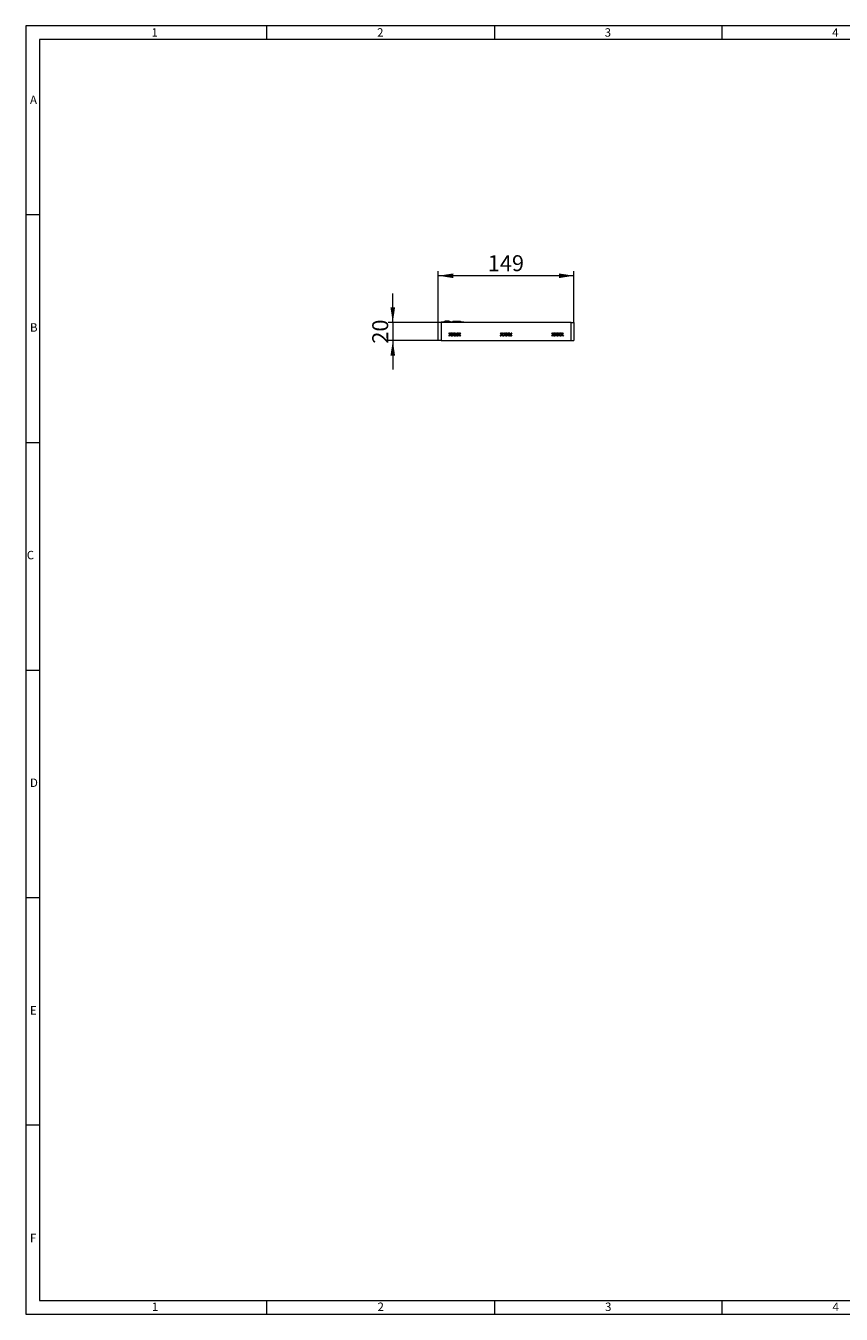
# Model space of a CAD drawing. Units: millimetres. Extents: x 35 to 2065, y 35 to 1450.
# Drawn here: x 35 to 931, y 35 to 1450 of the extents above; entities that cross this region are included whole.
import ezdxf

# ---------------------------------------------------------------- set-up
doc = ezdxf.new("R2010")
doc.units = ezdxf.units.MM
doc.header["$LTSCALE"] = 5
doc.styles.add('SLDTEXTSTYLE0', font='TXT', dxfattribs={"width": 0.75})
doc.styles.add('SLDTEXTSTYLE1', font='TXT', dxfattribs={"width": 0.605})
doc.dimstyles.new('SLDDIMSTYLE0', dxfattribs={"dimtxt": 17.5, "dimasz": 16.51, "dimexe": 0, "dimexo": 0.0625, "dimgap": 4.375, "dimtad": 1, "dimdec": 1, "dimrnd": 1e-09, "dimzin": 12, "dimdsep": 46, "dimtxsty": 'SLDTEXTSTYLE1', "dimsah": 1, "dimcen": 0.09, "dimadec": 0, "dimazin": 3, "dimtfac": 1, "dimtdec": 1, "dimtofl": 0, "dimtmove": 0, "dimatfit": 3, "dimfxl": 1, "dimfrac": 2, "dimtolj": 1, "dimtzin": 12, "dimarcsym": 0})
doc.dimstyles.new('SLDDIMSTYLE1', dxfattribs={"dimtxt": 17.5, "dimasz": 16.51, "dimexe": 0, "dimexo": 0.0625, "dimgap": 4.375, "dimtad": 1, "dimdec": 1, "dimrnd": 1e-09, "dimzin": 12, "dimdsep": 46, "dimtxsty": 'SLDTEXTSTYLE1', "dimsah": 1, "dimcen": 0.09, "dimadec": 0, "dimazin": 3, "dimtfac": 1, "dimtdec": 1, "dimtmove": 0, "dimatfit": 0, "dimfxl": 1, "dimfrac": 2, "dimtolj": 1, "dimtzin": 12, "dimarcsym": 0})

# ---------------------------------------------------------------- blocks, each defined once
blk = doc.blocks.new('_D_1')
at = {"color": 7, "linetype": 'Continuous', "lineweight": 0}
for p, q in [((488.3, 1124.2), (488.3, 1180.5)), ((637.3, 1175.5), (488.3, 1175.5)), ((637.3, 1124.2), (637.3, 1180.5))]:
    blk.add_line(p, q, dxfattribs=at)
for points in [[(488.3, 1175.5), (504.8, 1172.9), (504.8, 1178)], [(637.3, 1175.5), (620.8, 1178), (620.8, 1172.9)]]:
    blk.add_solid(points, dxfattribs=at)
at = {"color": 7, "linetype": 'Continuous', "lineweight": 0, "insert": (542.7, 1198), "char_height": 17.5, "attachment_point": 1, "style": 'SLDTEXTSTYLE1'}
blk.add_mtext('149', dxfattribs=at)
blk = doc.blocks.new('_D_2')
at = {"color": 7, "linetype": 'Continuous', "lineweight": 0}
for p, q in [((438.3, 1124.2), (438.3, 1156)), ((488.3, 1124.2), (433.3, 1124.2)), ((438.3, 1124.2), (438.3, 1104.2)), ((488.3, 1104.2), (433.3, 1104.2)), ((438.3, 1104.2), (438.3, 1072.5))]:
    blk.add_line(p, q, dxfattribs=at)
for points in [[(438.3, 1124.2), (440.8, 1140.7), (435.7, 1140.7)], [(438.3, 1104.2), (435.7, 1087.7), (440.8, 1087.7)]]:
    blk.add_solid(points, dxfattribs=at)
at = {"color": 7, "linetype": 'Continuous', "lineweight": 0, "insert": (415.7, 1100.9), "char_height": 17.5, "attachment_point": 1, "rotation": 90, "style": 'SLDTEXTSTYLE1'}
blk.add_mtext('20', dxfattribs=at)

msp = doc.modelspace()

# ---------------------------------------------------------------- linework, layer by layer
at = {"color": 7, "linetype": 'Continuous', "lineweight": 0}
for p, q in [((2065, 1450), (35, 1450)), ((35, 1450), (35, 35)), ((300, 1435), (300, 1450)), ((550, 1450), (550, 1435)), ((800, 1435), (800, 1450)), ((2050, 1435), (50, 1435)), ((50, 1435), (50, 50)), ((50, 1242.5), (35, 1242.5)), ((35, 992.5), (50, 992.5)), ((35, 742.5), (50, 742.5)), ((35, 492.5), (50, 492.5)), ((50, 242.5), (35, 242.5)), ((50, 50), (1115, 50)), ((300, 35), (300, 50)), ((550, 50), (550, 35)), ((800, 35), (800, 50)), ((35, 35), (1139, 35))]:
    msp.add_line(p, q, dxfattribs=at)
at = {"color": 7, "linetype": 'Continuous', "lineweight": 15}
for p, q in [((491.28, 1124.24), (488.28, 1124.24)), ((488.28, 1104.24), (488.28, 1124.24)), ((491.28, 1124.24), (491.28, 1124.99)), ((491.28, 1124.99), (516.28, 1124.99)), ((491.28, 1124.24), (491.28, 1104.24)), ((634.28, 1124.24), (491.28, 1124.24)), ((494.74, 1125.49), (494.74, 1124.99)), ((494.74, 1125.49), (495.26, 1125.49)), ((495.26, 1125.49), (495.26, 1124.99)), ((495.73, 1125.49), (495.73, 1124.99)), ((497.15, 1125.49), (495.73, 1125.49)), ((497.15, 1125.49), (497.15, 1124.99)), ((498.43, 1125.49), (497.15, 1125.49)), ((498.43, 1125.49), (498.43, 1124.99)), ((499.26, 1125.49), (498.43, 1125.49)), ((499.26, 1125.49), (499.26, 1124.99)), ((499.73, 1125.49), (499.26, 1125.49)), ((499.73, 1125.49), (499.73, 1124.99)), ((499.78, 1125.49), (499.78, 1124.99)), ((499.83, 1125.49), (499.83, 1124.99)), ((500.3, 1125.49), (500.3, 1124.99)), ((500.3, 1125.49), (500.82, 1125.49)), ((500.82, 1125.49), (500.82, 1124.99)), ((504.18, 1125.49), (504.18, 1124.99)), ((504.28, 1125.49), (504.28, 1124.99)), ((504.28, 1125.49), (508.07, 1125.49)), ((507.6, 1125.49), (507.6, 1125.55)), ((508.07, 1125.49), (510.26, 1125.49)), ((509.47, 1125.55), (509.47, 1125.49)), ((510.26, 1125.49), (510.26, 1124.99)), ((510.26, 1125.49), (512.78, 1125.49)), ((510.37, 1125.49), (510.37, 1124.99)), ((512.78, 1125.49), (512.78, 1124.99)), ((512.78, 1125.49), (512.78, 1125.49)), ((512.78, 1125.49), (512.78, 1124.99)), ((516.28, 1124.24), (516.28, 1124.99)), ((634.28, 1104.24), (634.28, 1124.24)), ((634.28, 1124.24), (637.28, 1124.24)), ((637.28, 1124.24), (637.28, 1104.24)), ((491.28, 1104.24), (488.28, 1104.24)), ((491.28, 1104.24), (634.28, 1104.24)), ((499.84, 1109.24), (501.14, 1111.12)), ((500.44, 1109.24), (499.84, 1109.24)), ((500.02, 1112.74), (500.62, 1112.74)), ((501.14, 1111.12), (500.02, 1112.74)), ((501.27, 1110.44), (500.44, 1109.24)), ((500.62, 1112.74), (501.23, 1111.85)), ((502.43, 1109.24), (501.58, 1110.48)), ((501.64, 1111.85), (502.25, 1112.74)), ((502.85, 1112.74), (501.73, 1111.12)), ((501.73, 1111.12), (503.03, 1109.24)), ((502.25, 1112.74), (502.85, 1112.74)), ((503.03, 1109.24), (502.43, 1109.24)), ((503.07, 1109.24), (504.37, 1111.12)), ((503.68, 1109.24), (503.07, 1109.24)), ((503.25, 1112.74), (503.85, 1112.74)), ((504.37, 1111.12), (503.25, 1112.74)), ((504.5, 1110.44), (503.68, 1109.24)), ((503.85, 1112.74), (504.46, 1111.85)), ((505.66, 1109.24), (504.81, 1110.48)), ((504.87, 1111.85), (505.48, 1112.74)), ((506.08, 1112.74), (504.97, 1111.12)), ((504.97, 1111.12), (506.26, 1109.24)), ((505.48, 1112.74), (506.08, 1112.74)), ((506.26, 1109.24), (505.66, 1109.24)), ((506.3, 1109.24), (507.6, 1111.12)), ((506.91, 1109.24), (506.3, 1109.24)), ((506.48, 1112.74), (507.08, 1112.74)), ((507.6, 1111.12), (506.48, 1112.74)), ((507.73, 1110.44), (506.91, 1109.24)), ((507.08, 1112.74), (507.69, 1111.85)), ((508.89, 1109.24), (508.04, 1110.48)), ((508.1, 1111.85), (508.71, 1112.74)), ((509.31, 1112.74), (508.2, 1111.12)), ((508.2, 1111.12), (509.49, 1109.24)), ((508.71, 1112.74), (509.31, 1112.74)), ((509.49, 1109.24), (508.89, 1109.24)), ((509.53, 1109.24), (510.83, 1111.12)), ((510.14, 1109.24), (509.53, 1109.24)), ((509.71, 1112.74), (510.31, 1112.74)), ((510.83, 1111.12), (509.71, 1112.74)), ((510.96, 1110.44), (510.14, 1109.24)), ((510.31, 1112.74), (510.92, 1111.85)), ((512.12, 1109.24), (511.27, 1110.48)), ((511.33, 1111.85), (511.94, 1112.74)), ((512.54, 1112.74), (511.43, 1111.12)), ((511.43, 1111.12), (512.72, 1109.24)), ((511.94, 1112.74), (512.54, 1112.74)), ((512.72, 1109.24), (512.12, 1109.24)), ((556.34, 1109.24), (557.64, 1111.12)), ((556.94, 1109.24), (556.34, 1109.24)), ((556.52, 1112.74), (557.12, 1112.74)), ((557.64, 1111.12), (556.52, 1112.74)), ((557.77, 1110.44), (556.94, 1109.24)), ((557.12, 1112.74), (557.73, 1111.85)), ((558.93, 1109.24), (558.08, 1110.48)), ((558.14, 1111.85), (558.75, 1112.74)), ((559.35, 1112.74), (558.23, 1111.12)), ((558.23, 1111.12), (559.53, 1109.24)), ((558.75, 1112.74), (559.35, 1112.74)), ((559.53, 1109.24), (558.93, 1109.24)), ((559.57, 1109.24), (560.87, 1111.12)), ((560.18, 1109.24), (559.57, 1109.24)), ((559.75, 1112.74), (560.35, 1112.74)), ((560.87, 1111.12), (559.75, 1112.74)), ((561, 1110.44), (560.18, 1109.24)), ((560.35, 1112.74), (560.96, 1111.85)), ((562.16, 1109.24), (561.31, 1110.48)), ((561.37, 1111.85), (561.98, 1112.74)), ((562.58, 1112.74), (561.47, 1111.12)), ((561.47, 1111.12), (562.76, 1109.24)), ((561.98, 1112.74), (562.58, 1112.74)), ((562.76, 1109.24), (562.16, 1109.24)), ((562.8, 1109.24), (564.1, 1111.12)), ((563.41, 1109.24), (562.8, 1109.24)), ((562.98, 1112.74), (563.58, 1112.74)), ((564.1, 1111.12), (562.98, 1112.74)), ((564.23, 1110.44), (563.41, 1109.24)), ((563.58, 1112.74), (564.19, 1111.85)), ((565.39, 1109.24), (564.54, 1110.48)), ((564.6, 1111.85), (565.21, 1112.74)), ((565.81, 1112.74), (564.7, 1111.12)), ((564.7, 1111.12), (565.99, 1109.24)), ((565.21, 1112.74), (565.81, 1112.74)), ((565.99, 1109.24), (565.39, 1109.24)), ((566.03, 1109.24), (567.33, 1111.12)), ((566.64, 1109.24), (566.03, 1109.24)), ((566.21, 1112.74), (566.81, 1112.74)), ((567.33, 1111.12), (566.21, 1112.74)), ((567.46, 1110.44), (566.64, 1109.24)), ((566.81, 1112.74), (567.42, 1111.85)), ((568.62, 1109.24), (567.77, 1110.48)), ((567.83, 1111.85), (568.44, 1112.74)), ((569.04, 1112.74), (567.93, 1111.12)), ((567.93, 1111.12), (569.22, 1109.24)), ((568.44, 1112.74), (569.04, 1112.74)), ((569.22, 1109.24), (568.62, 1109.24)), ((612.84, 1109.24), (614.14, 1111.12)), ((613.44, 1109.24), (612.84, 1109.24)), ((613.02, 1112.74), (613.62, 1112.74)), ((614.14, 1111.12), (613.02, 1112.74)), ((614.27, 1110.44), (613.44, 1109.24)), ((613.62, 1112.74), (614.23, 1111.85)), ((615.43, 1109.24), (614.58, 1110.48)), ((614.64, 1111.85), (615.25, 1112.74)), ((615.85, 1112.74), (614.73, 1111.12)), ((614.73, 1111.12), (616.03, 1109.24)), ((615.25, 1112.74), (615.85, 1112.74)), ((616.03, 1109.24), (615.43, 1109.24)), ((616.07, 1109.24), (617.37, 1111.12)), ((616.68, 1109.24), (616.07, 1109.24)), ((616.25, 1112.74), (616.85, 1112.74)), ((617.37, 1111.12), (616.25, 1112.74)), ((617.5, 1110.44), (616.68, 1109.24)), ((616.85, 1112.74), (617.46, 1111.85)), ((618.66, 1109.24), (617.81, 1110.48)), ((617.87, 1111.85), (618.48, 1112.74)), ((619.08, 1112.74), (617.97, 1111.12)), ((617.97, 1111.12), (619.26, 1109.24)), ((618.48, 1112.74), (619.08, 1112.74)), ((619.26, 1109.24), (618.66, 1109.24)), ((619.3, 1109.24), (620.6, 1111.12)), ((619.91, 1109.24), (619.3, 1109.24)), ((620.6, 1111.12), (619.48, 1112.74)), ((619.48, 1112.74), (620.08, 1112.74)), ((620.73, 1110.44), (619.91, 1109.24)), ((620.08, 1112.74), (620.69, 1111.85)), ((621.89, 1109.24), (621.04, 1110.48)), ((621.1, 1111.85), (621.71, 1112.74)), ((622.31, 1112.74), (621.2, 1111.12)), ((621.2, 1111.12), (622.49, 1109.24)), ((621.71, 1112.74), (622.31, 1112.74)), ((622.49, 1109.24), (621.89, 1109.24)), ((622.53, 1109.24), (623.83, 1111.12)), ((623.14, 1109.24), (622.53, 1109.24)), ((622.71, 1112.74), (623.31, 1112.74)), ((623.83, 1111.12), (622.71, 1112.74)), ((623.96, 1110.44), (623.14, 1109.24)), ((623.31, 1112.74), (623.92, 1111.85)), ((625.12, 1109.24), (624.27, 1110.48)), ((624.33, 1111.85), (624.94, 1112.74)), ((625.54, 1112.74), (624.43, 1111.12)), ((624.43, 1111.12), (625.72, 1109.24)), ((624.94, 1112.74), (625.54, 1112.74)), ((625.72, 1109.24), (625.12, 1109.24)), ((634.28, 1104.24), (637.28, 1104.24))]:
    msp.add_line(p, q, dxfattribs=at)
at = {"color": 8, "linetype": 'Continuous', "lineweight": 0}
msp.add_line((508.07, 1125.49), (508.07, 1124.99), dxfattribs=at)
at = {"color": 7, "linetype": 'Continuous', "lineweight": 15, "flags": 128}
for points in [[(501.44, 1110.68), (501.34, 1110.55), (501.27, 1110.44)], [(501.41, 1111.52), (501.54, 1111.71), (501.64, 1111.85)], [(501.58, 1110.48), (501.5, 1110.59), (501.44, 1110.68)], [(504.67, 1110.68), (504.58, 1110.55), (504.5, 1110.44)], [(504.64, 1111.52), (504.77, 1111.71), (504.87, 1111.85)], [(504.81, 1110.48), (504.73, 1110.59), (504.67, 1110.68)], [(507.9, 1110.68), (507.81, 1110.55), (507.73, 1110.44)], [(507.87, 1111.52), (508, 1111.71), (508.1, 1111.85)], [(508.04, 1110.48), (507.96, 1110.59), (507.9, 1110.68)], [(511.13, 1110.68), (511.04, 1110.55), (510.96, 1110.44)], [(511.1, 1111.52), (511.23, 1111.71), (511.33, 1111.85)], [(511.27, 1110.48), (511.19, 1110.59), (511.13, 1110.68)], [(557.94, 1110.68), (557.84, 1110.55), (557.77, 1110.44)], [(557.91, 1111.52), (558.04, 1111.71), (558.14, 1111.85)], [(558.08, 1110.48), (558, 1110.59), (557.94, 1110.68)], [(561.17, 1110.68), (561.08, 1110.55), (561, 1110.44)], [(561.14, 1111.52), (561.27, 1111.71), (561.37, 1111.85)], [(561.31, 1110.48), (561.23, 1110.59), (561.17, 1110.68)], [(564.4, 1110.68), (564.31, 1110.55), (564.23, 1110.44)], [(564.37, 1111.52), (564.5, 1111.71), (564.6, 1111.85)], [(564.54, 1110.48), (564.46, 1110.59), (564.4, 1110.68)], [(567.63, 1110.68), (567.54, 1110.55), (567.46, 1110.44)], [(567.6, 1111.52), (567.73, 1111.71), (567.83, 1111.85)], [(567.77, 1110.48), (567.69, 1110.59), (567.63, 1110.68)], [(614.44, 1110.68), (614.34, 1110.55), (614.27, 1110.44)], [(614.41, 1111.52), (614.54, 1111.71), (614.64, 1111.85)], [(614.58, 1110.48), (614.5, 1110.59), (614.44, 1110.68)], [(617.67, 1110.68), (617.58, 1110.55), (617.5, 1110.44)], [(617.64, 1111.52), (617.77, 1111.71), (617.87, 1111.85)], [(617.81, 1110.48), (617.73, 1110.59), (617.67, 1110.68)], [(620.9, 1110.68), (620.81, 1110.55), (620.73, 1110.44)], [(620.87, 1111.52), (621, 1111.71), (621.1, 1111.85)], [(621.04, 1110.48), (620.96, 1110.59), (620.9, 1110.68)], [(624.13, 1110.68), (624.04, 1110.55), (623.96, 1110.44)], [(624.1, 1111.52), (624.23, 1111.71), (624.33, 1111.85)], [(624.27, 1110.48), (624.19, 1110.59), (624.13, 1110.68)]]:
    msp.add_lwpolyline(points, dxfattribs=at)
at = {"color": 7, "linetype": 'Continuous', "lineweight": 15}
for centre in [(500.54, 1111.26), (503.77, 1111.26), (507, 1111.26), (510.23, 1111.26), (557.04, 1111.26), (560.27, 1111.26), (563.5, 1111.26), (566.73, 1111.26), (613.54, 1111.26), (616.77, 1111.26), (620, 1111.26), (623.23, 1111.26)]:
    msp.add_arc(centre, 0.904, 16.41732, 40.68546, dxfattribs=at)

# ---------------------------------------------------------------- texts
at = {"color": 7, "linetype": 'Continuous', "lineweight": 0, "char_height": 9.26, "attachment_point": 1, "style": 'SLDTEXTSTYLE0'}
for s, insert in [('1', (173.16, 1447.29)), ('2', (421.07, 1447.29)), ('3', (671.07, 1447.29)), ('4', (921.07, 1447.29)), ('A', (39.64, 1373.34)), ('B', (39.64, 1123.34)), ('C', (36.12, 873.34)), ('D', (39.64, 623.34)), ('E', (39.64, 373.34)), ('F', (39.64, 123.34)), ('1', (173.58, 47.79)), ('2', (421.5, 47.79)), ('3', (671.5, 47.79)), ('4', (921.5, 47.79))]:
    msp.add_mtext(s, dxfattribs=dict(at, insert=insert))

# ---------------------------------------------------------------- dimensions: what is measured, and where the dimension line sits
at = {"color": 7, "linetype": 'Continuous', "lineweight": 0}
dim = msp.add_linear_dim(base=(488.28, 1175.49), p1=(637.28, 1124.24), p2=(488.28, 1124.24), dimstyle='SLDDIMSTYLE0', dxfattribs=at)
dim.commit()
dim.dimension.update_dxf_attribs({"geometry": '_D_1', "text_midpoint": (562.78, 1175.49), "dimtype": 160})
dim = msp.add_linear_dim(base=(438.28, 1104.24), p1=(488.28, 1124.24), p2=(488.28, 1104.24), angle=90, dimstyle='SLDDIMSTYLE1', dxfattribs=at)
dim.commit()
dim.dimension.update_dxf_attribs({"geometry": '_D_2', "text_midpoint": (438.28, 1114.24), "dimtype": 160})

doc.saveas('drawing.dxf')
